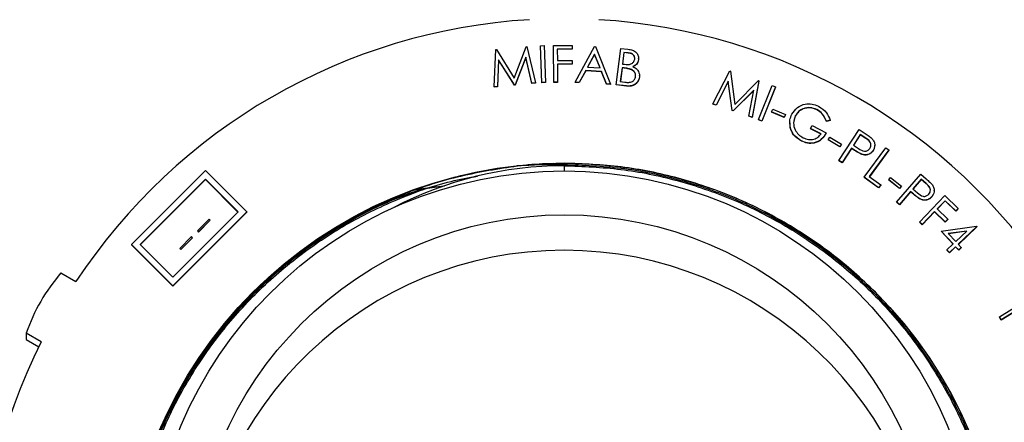
# Model space of a CAD drawing. Units: inches. Extents: x 0.3 to 21.8, y 0.2 to 16.9.
# Drawn here: x 3.2 to 3.5, y 11.4 to 11.5 of the extents above; entities that cross this region are included whole.
import ezdxf

# ---------------------------------------------------------------- set-up
doc = ezdxf.new("R2010")
doc.units = ezdxf.units.IN
doc.header["$MEASUREMENT"] = 0
doc.header["$PDSIZE"] = -1
doc.styles.add('SLDTEXTSTYLE0', font='TXT', dxfattribs={"width": 0.75})
doc.dimstyles.new('SLDDIMSTYLE1', dxfattribs={"dimtxt": 0.125, "dimasz": 0.13, "dimexe": 0, "dimexo": 0.0625, "dimgap": 0.03125, "dimtad": 0, "dimtih": 1, "dimtoh": 1, "dimdec": 6, "dimlfac": 22, "dimrnd": 1e-09, "dimzin": 12, "dimdsep": 46, "dimtxsty": 'SLDTEXTSTYLE0', "dimsah": 1, "dimcen": 0.09, "dimadec": 0, "dimazin": 3, "dimtfac": 1, "dimtofl": 0, "dimtmove": 0, "dimatfit": 3, "dimfxl": 1, "dimfrac": 2, "dimtolj": 1, "dimtzin": 12, "dimarcsym": 0})

# ---------------------------------------------------------------- blocks, each defined once
blk = doc.blocks.new('_D_15')
at = {"color": 0, "linetype": 'Continuous', "lineweight": -2, "transparency": 16777216}
for p, q in [((3.433869248199997, 12.2353109972), (5.292119759386453, 12.2353109972)), ((5.292119759386453, 12.1053109972), (5.292119759386453, 11.87354513121204)), ((5.292119759386453, 11.5150041538), (5.292119759386453, 11.68604513121204)), ((3.433869248199997, 11.3850041538), (5.292119759386453, 11.3850041538))]:
    blk.add_line(p, q, dxfattribs=at)
at = {"color": 0, "linetype": 'Continuous', "transparency": 16777216}
for points in [[(5.270453092719787, 12.1053109972), (5.31378642605312, 12.1053109972), (5.292119759386453, 12.2353109972)], [(5.270453092719787, 11.5150041538), (5.31378642605312, 11.5150041538), (5.292119759386453, 11.3850041538)]]:
    blk.add_solid(points, dxfattribs=at)
at = {"layer": 'Defpoints', "color": 0, "linetype": 'Continuous', "transparency": 16777216}
for p in [(3.371369248199997, 12.2353109972), (5.292119759386453, 12.2353109972), (3.371369248199997, 11.3850041538)]:
    blk.add_point(p, dxfattribs=at)
at = {"color": 0, "linetype": 'Continuous', "lineweight": 18, "transparency": 16777216, "insert": (5.292119759386451, 11.84229513121205), "char_height": 0.125, "attachment_point": 2, "style": 'SLDTEXTSTYLE0'}
blk.add_mtext('\\A1;18 3/4', dxfattribs=at)

msp = doc.modelspace()

# ---------------------------------------------------------------- linework, layer by layer
at = {"color": 7, "linetype": 'Continuous', "lineweight": 25}
for p, q in [((3.354148073799998, 11.507903779), (3.354561462399998, 11.5170637798)), ((3.354561462399998, 11.5170637798), (3.3547089723, 11.5170782863)), ((3.3547089723, 11.5170782863), (3.3590996333, 11.5100168213)), ((3.3590996333, 11.5100168213), (3.362024312799997, 11.5177827049)), ((3.362024312799997, 11.5177827049), (3.3621718211, 11.5177952914)), ((3.3621718211, 11.5177952914), (3.364338925299998, 11.5088846743)), ((3.365565247799998, 11.5180079823), (3.366468511499998, 11.5180425419)), ((3.365565247799998, 11.5180079823), (3.365565247799998, 11.5179604095)), ((3.365913077099997, 11.5089717133), (3.365565247799998, 11.5180079823)), ((3.365913077099997, 11.5089241405), (3.365565247799998, 11.5179604095)), ((3.366468511499998, 11.5180425419), (3.3668163404, 11.5090062729)), ((3.368791942099997, 11.5180849947), (3.3733228279, 11.5181086744)), ((3.368839290599998, 11.5090487258), (3.368791942099997, 11.5180849947)), ((3.368791942099997, 11.5180849947), (3.368791942099997, 11.5180374219)), ((3.368839290599998, 11.509001153), (3.368791942099997, 11.5180374219)), ((3.373328291199998, 11.5172167381), (3.3696952056, 11.517198605)), ((3.3696952056, 11.517198605), (3.369709774199997, 11.5143741042)), ((3.373328291199998, 11.5171691653), (3.369695451, 11.5171510322)), ((3.3733228279, 11.5181086744), (3.373328291199998, 11.5172167381)), ((3.373328291199998, 11.5172167381), (3.373328291199998, 11.5171691653)), ((3.3740972106, 11.509055339), (3.3788757657, 11.5178531041)), ((3.3788757657, 11.5178531041), (3.379097938899997, 11.5178403042)), ((3.379097938899997, 11.5178403042), (3.3828075111, 11.5085674513)), ((3.384219951399998, 11.5084219597), (3.385303503099998, 11.5173743896)), ((3.385303503099998, 11.5173743896), (3.387069965199998, 11.5171614854)), ((3.3860738267, 11.5163915743), (3.3857259974, 11.5135252607)), ((3.3860738267, 11.5163440015), (3.385731688999997, 11.5135244074)), ((3.3871100297, 11.5162661357), (3.3860738267, 11.5163915743)), ((3.3860738267, 11.5163915743), (3.3860738267, 11.5163440015)), ((3.3871100297, 11.5162185629), (3.3860738267, 11.5163440015)), ((3.3552735108, 11.5145848751), (3.355020378699998, 11.5079874047)), ((3.3552735108, 11.5145373024), (3.355020378699998, 11.5079398319)), ((3.359139696999998, 11.5083842001), (3.3552735108, 11.5145848751)), ((3.3552735108, 11.5145848751), (3.3552735108, 11.5145373024)), ((3.359139696999998, 11.5083366273), (3.3552735108, 11.5145373024)), ((3.3619387213, 11.5151764416), (3.359365512699997, 11.5084061732)), ((3.3619387213, 11.5151288689), (3.359365512699997, 11.5083583871)), ((3.363446588099998, 11.5087991287), (3.3619387213, 11.5151764416)), ((3.3619387213, 11.5151764416), (3.3619387213, 11.5151288689)), ((3.363446588099998, 11.5087515559), (3.3619387213, 11.5151288689)), ((3.369709774199997, 11.5143741042), (3.37334286, 11.5143922374)), ((3.37334286, 11.5143922374), (3.3733465022, 11.513500301)), ((3.3788794073, 11.5159292863), (3.377140261499997, 11.5127425498)), ((3.3788794073, 11.5158817135), (3.377165464199997, 11.5127410564)), ((3.3802324816, 11.5125697518), (3.3788794073, 11.5159292863)), ((3.3788794073, 11.5159292863), (3.3788794073, 11.5158817135)), ((3.3802128735, 11.5125708184), (3.3788794073, 11.5158817135)), ((3.3871100297, 11.5162661357), (3.3871100297, 11.5162185629)), ((3.3896795967, 11.5146226347), (3.3896795967, 11.5145750619)), ((3.389695996499997, 11.5148773518), (3.389695996499997, 11.5149368711)), ((3.3733465022, 11.513500301), (3.369713416499998, 11.5134821679)), ((3.369713416499998, 11.5134821679), (3.369737090699997, 11.5090542724)), ((3.3733465022, 11.5134527282), (3.369713670899997, 11.5134345951)), ((3.3733465022, 11.513500301), (3.3733465022, 11.5134527282)), ((3.3766849876, 11.5118926396), (3.375106097499998, 11.5089988063)), ((3.3766849876, 11.5118450668), (3.375106097499998, 11.5089512336)), ((3.3805821318, 11.5116761087), (3.3766849876, 11.5118926396)), ((3.3766849876, 11.5118926396), (3.3766849876, 11.5118450668)), ((3.3805821318, 11.511628536), (3.3766849876, 11.5118450668)), ((3.377140261499997, 11.5127425498), (3.3802324816, 11.5125697518)), ((3.3818368664, 11.508622064), (3.3805821318, 11.5116761087)), ((3.3805821318, 11.5116761087), (3.3805821318, 11.511628536)), ((3.3818368664, 11.5085744912), (3.3805821318, 11.511628536)), ((3.385616731899998, 11.5126243645), (3.385201521699997, 11.5091935774)), ((3.385616731899998, 11.5125767917), (3.385207198299998, 11.5091929374)), ((3.3861229961, 11.5125624985), (3.385616731899998, 11.5126243645)), ((3.385616731899998, 11.5126243645), (3.385616731899998, 11.5125767917)), ((3.3861229961, 11.5125149257), (3.385616731899998, 11.5125767917)), ((3.3857259974, 11.5135252607), (3.3862377248, 11.5134633948)), ((3.3861229961, 11.5125624985), (3.3861229961, 11.5125149257)), ((3.387700064499997, 11.5122602087), (3.387700064499997, 11.5122126359)), ((3.4079906285, 11.5037256939), (3.4121263374, 11.5118446401)), ((3.4121263374, 11.5118446401), (3.4122665591, 11.511795574)), ((3.4122665591, 11.511795574), (3.4133391867, 11.5036075086)), ((3.369737090699997, 11.5090542724), (3.368839290599998, 11.5090487258)), ((3.368839290599998, 11.5090487258), (3.368839290599998, 11.509001153)), ((3.369737090699997, 11.5090542724), (3.369737090699997, 11.5090064863)), ((3.375106097499998, 11.5089988063), (3.3740972106, 11.509055339)), ((3.3740972106, 11.509055339), (3.3740972106, 11.5090077662)), ((3.385201521699997, 11.5091935774), (3.386310568899998, 11.5090589656)), ((3.389896305799998, 11.5103402308), (3.389896305799998, 11.5102926581)), ((3.389915203999998, 11.5106017745), (3.389915203999998, 11.5106612938)), ((3.4117511917, 11.5093094161), (3.4088155856, 11.5034436705)), ((3.4117511917, 11.5092618433), (3.4088155856, 11.5033960977)), ((3.412703623999997, 11.5021133392), (3.4117511917, 11.5093094161)), ((3.4117511917, 11.5093094161), (3.4117511917, 11.5092618433)), ((3.412703623999997, 11.5020657664), (3.4117511917, 11.5092618433)), ((3.4133391867, 11.5036075086), (3.419173976, 11.509433148)), ((3.419312377699998, 11.5093860019), (3.4176151173, 11.5004333586)), ((3.419312377699998, 11.5093384291), (3.4176151173, 11.5003857858)), ((3.419173976, 11.509433148), (3.419312377699998, 11.5093860019)), ((3.419312377699998, 11.5093860019), (3.419312377699998, 11.5093384291)), ((3.355020378699998, 11.5079874047), (3.354148073799998, 11.507903779)), ((3.355020378699998, 11.5079398319), (3.354148073799998, 11.5078562062)), ((3.354148073799998, 11.507903779), (3.354148073799998, 11.5078562062)), ((3.355020378699998, 11.5079874047), (3.355020378699998, 11.5079398319)), ((3.359365512699997, 11.5084061732), (3.359139696999998, 11.5083842001)), ((3.359139696999998, 11.5083842001), (3.359139696999998, 11.5083366273)), ((3.359365512699997, 11.5083583871), (3.359139696999998, 11.5083366273)), ((3.359365512699997, 11.5084061732), (3.359365512699997, 11.5083583871)), ((3.364338925299998, 11.5088846743), (3.363446588099998, 11.5087991287)), ((3.364338925299998, 11.5088371015), (3.363446588099998, 11.5087515559)), ((3.363446588099998, 11.5087991287), (3.363446588099998, 11.5087515559)), ((3.364338925299998, 11.5088846743), (3.364338925299998, 11.5088371015)), ((3.3668163404, 11.5090062729), (3.365913077099997, 11.5089717133)), ((3.365913077099997, 11.5089717133), (3.365913077099997, 11.5089241405)), ((3.3668163404, 11.5089587001), (3.365913077099997, 11.5089241405)), ((3.3668163404, 11.5090062729), (3.3668163404, 11.5089587001)), ((3.369737090699997, 11.5090064863), (3.368839290599998, 11.509001153)), ((3.375106097499998, 11.5089512336), (3.3740972106, 11.5090077662)), ((3.375106097499998, 11.5089988063), (3.375106097499998, 11.5089512336)), ((3.3828075111, 11.5085674513), (3.3818368664, 11.508622064)), ((3.3818368664, 11.508622064), (3.3818368664, 11.5085744912)), ((3.3828075111, 11.5085198785), (3.3818368664, 11.5085744912)), ((3.3828075111, 11.5085674513), (3.3828075111, 11.5085198785)), ((3.3866802513, 11.5081235098), (3.384219951399998, 11.5084219597)), ((3.384219951399998, 11.5084219597), (3.384219951399998, 11.5083743869)), ((3.3866802513, 11.508075937), (3.384219951399998, 11.5083743869)), ((3.3866802513, 11.5081235098), (3.3866802513, 11.508075937)), ((3.418028505899998, 11.5071091215), (3.4129185116, 11.5020386734)), ((3.418016896, 11.5070500289), (3.4129185116, 11.5019911006)), ((3.4167737737, 11.5007209286), (3.418028505899998, 11.5071091215)), ((3.4191546962, 11.4998528853), (3.422552860299998, 11.5082195087)), ((3.423388743899998, 11.5078809526), (3.419990576499997, 11.4995145426)), ((3.423388743899998, 11.5078333798), (3.419990576499997, 11.4994667565)), ((3.422552860299998, 11.5082195087), (3.423388743899998, 11.5078809526)), ((3.423388743899998, 11.5078809526), (3.423388743899998, 11.5078333798)), ((3.4088155856, 11.5034436705), (3.4079906285, 11.5037256939)), ((3.4079906285, 11.5037256939), (3.4079906285, 11.5036781211)), ((3.4088155856, 11.5033960977), (3.4079906285, 11.5036781211)), ((3.4088155856, 11.5034436705), (3.4088155856, 11.5033960977)), ((3.4129185116, 11.5020386734), (3.412703623999997, 11.5021133392)), ((3.412703623999997, 11.5021133392), (3.412703623999997, 11.5020657664)), ((3.4129185116, 11.5019911006), (3.412703623999997, 11.5020657664)), ((3.4129185116, 11.5020386734), (3.4129185116, 11.5019911006)), ((3.4224255417, 11.5017773431), (3.4227260249, 11.5024653352)), ((3.4255250493, 11.5004250387), (3.4224255417, 11.5017773431)), ((3.4224255417, 11.5017773431), (3.4224255417, 11.5017297703)), ((3.4227260249, 11.5024653352), (3.4258255291, 11.5011130308)), ((3.433560816399998, 11.50233627), (3.433560816399998, 11.5022886972)), ((3.4167737737, 11.5007209286), (3.4167737737, 11.5006733559)), ((3.4176151173, 11.5004333586), (3.4167737737, 11.5007209286)), ((3.4176151173, 11.5003857858), (3.4167737737, 11.5006733559)), ((3.4176151173, 11.5004333586), (3.4176151173, 11.5003857858)), ((3.419990576499997, 11.4995145426), (3.4191546962, 11.4998528853)), ((3.4191546962, 11.4998528853), (3.4191546962, 11.4998053125)), ((3.419990576499997, 11.4994667565), (3.4191546962, 11.4998053125)), ((3.419990576499997, 11.4995145426), (3.419990576499997, 11.4994667565)), ((3.4255250493, 11.5003774659), (3.4224255417, 11.5017297703)), ((3.4258255291, 11.5011130308), (3.4255250493, 11.5004250387)), ((3.4258255291, 11.501065458), (3.4255250493, 11.5003774659)), ((3.4255250493, 11.5004250387), (3.4255250493, 11.5003774659)), ((3.4258255291, 11.5011130308), (3.4258255291, 11.501065458)), ((3.4282304713, 11.500719862), (3.4278337693, 11.4990319881)), ((3.4282304713, 11.5007674348), (3.4282304713, 11.500719862)), ((3.436831505299998, 11.4997210469), (3.435908209299998, 11.4994499033)), ((3.436831505299998, 11.4996734741), (3.435908209299998, 11.4994023305)), ((3.435908209299998, 11.4994499033), (3.435908209299998, 11.4994023305)), ((3.436831505299998, 11.4997210469), (3.436831505299998, 11.4996734741)), ((3.4268652438, 11.4991085739), (3.4268652438, 11.4990490546)), ((3.4270030555, 11.497919041), (3.426953362799997, 11.4990588678)), ((3.4270030555, 11.4979666138), (3.4270030555, 11.497919041)), ((3.4320019611, 11.497635311), (3.432397136499997, 11.4984105553)), ((3.4345642448, 11.496330366), (3.4320019611, 11.497635311)), ((3.4320019611, 11.497635311), (3.4320019611, 11.4975877382)), ((3.4345642448, 11.4962827932), (3.4320019611, 11.4975877382)), ((3.432397136499997, 11.4984105553), (3.435860863199998, 11.4966452424)), ((3.438986967099998, 11.4897917749), (3.443933063299998, 11.4974047003)), ((3.443933063299998, 11.4974047003), (3.4454500391, 11.4964201783)), ((3.429756553699998, 11.4946505988), (3.429756553699998, 11.494603026)), ((3.435860863199998, 11.4966452424), (3.435860863199998, 11.4965976696)), ((3.436320964499997, 11.4949125691), (3.4366997535, 11.4955570416)), ((3.439231077599997, 11.4932054955), (3.436320964499997, 11.4949125691)), ((3.436320964499997, 11.4949125691), (3.436320964499997, 11.4948649963)), ((3.439231077599997, 11.4931579227), (3.436320964499997, 11.4948649963)), ((3.4366997535, 11.4955570416), (3.439609866499997, 11.4938497547)), ((3.444215333299998, 11.4961727145), (3.4425326461, 11.4935845844)), ((3.444215333299998, 11.4961251417), (3.4425542192, 11.4935702912)), ((3.445562944399997, 11.4952972046), (3.444215333299998, 11.4961727145)), ((3.444215333299998, 11.4961727145), (3.444215333299998, 11.4961251417)), ((3.445562944399997, 11.4952496318), (3.444215333299998, 11.4961251417)), ((3.445562944399997, 11.4952972046), (3.445562944399997, 11.4952496318)), ((3.439609866499997, 11.4938497547), (3.439231077599997, 11.4932054955)), ((3.439609866499997, 11.4938021819), (3.439231077599997, 11.4931579227)), ((3.439231077599997, 11.4932054955), (3.439231077599997, 11.4931579227)), ((3.439609866499997, 11.4938497547), (3.439609866499997, 11.4938021819)), ((3.4420482317, 11.492838353), (3.439748185, 11.4892985539)), ((3.4420482317, 11.4927907802), (3.439748185, 11.4892509811)), ((3.4425927388, 11.4924852904), (3.4420482317, 11.492838353)), ((3.4420482317, 11.492838353), (3.4420482317, 11.4927907802)), ((3.4425927388, 11.4924377177), (3.4420482317, 11.4927907802)), ((3.4425326461, 11.4935845844), (3.443811051299998, 11.4927310476)), ((3.4425927388, 11.4924852904), (3.4425927388, 11.4924377177)), ((3.4452073686, 11.485684089), (3.4504994674, 11.4929622983)), ((3.4512315523, 11.4924308911), (3.4464493542, 11.4858551804)), ((3.4512315523, 11.4923833183), (3.4464720006, 11.4858387539)), ((3.4473749368, 11.4922868927), (3.4473749368, 11.49223932)), ((3.447790971999998, 11.493505012), (3.447790971999998, 11.4935645313)), ((3.4504994674, 11.4929622983), (3.4512315523, 11.4924308911)), ((3.4512315523, 11.4924308911), (3.4512315523, 11.4923833183)), ((3.439748185, 11.4892985539), (3.438986967099998, 11.4897917749)), ((3.438986967099998, 11.4897917749), (3.438986967099998, 11.4897442021)), ((3.439748185, 11.4892509811), (3.438986967099998, 11.4897442021)), ((3.444608688799998, 11.4913514369), (3.444608688799998, 11.4913038641)), ((3.2831418074, 11.4873376166), (3.264939337699998, 11.4691462534)), ((3.2933089766, 11.4771766673), (3.2831418074, 11.4873376166)), ((3.371369248199997, 11.48877312), (3.371369248199997, 11.4891432491)), ((3.371369248199997, 11.4885322694), (3.371369248199997, 11.48877312)), ((3.371369248199997, 11.4885322694), (3.371369248199997, 11.4872145247)), ((3.439748185, 11.4892985539), (3.439748185, 11.4892509811)), ((3.2831418074, 11.4852070812), (3.2670711997, 11.4691462534)), ((3.2831418074, 11.4851595084), (3.2670950061, 11.4691223603)), ((3.291177114599998, 11.4771766673), (3.2831418074, 11.4852070812)), ((3.2831418074, 11.4852070812), (3.2831418074, 11.4851595084)), ((3.291153301499997, 11.4771527742), (3.2831418074, 11.4851595084)), ((3.448736647799997, 11.4831215586), (3.4452073686, 11.485684089)), ((3.4452073686, 11.485684089), (3.4452073686, 11.4856365162)), ((3.448736647799997, 11.4830739858), (3.4452073686, 11.4856365162)), ((3.4464493542, 11.4858551804), (3.449246555199998, 11.4838240572)), ((3.451224258999998, 11.4850381231), (3.451688640299997, 11.4856277697)), ((3.451224258999998, 11.4850381231), (3.451224258999998, 11.484990337)), ((3.4538848816, 11.482945134), (3.451224258999998, 11.4850381231)), ((3.4538848816, 11.4828975612), (3.451224258999998, 11.484990337)), ((3.451688640299997, 11.4856277697), (3.4543492563, 11.4835347805)), ((3.45316225, 11.4795947727), (3.4590899148, 11.4864544268)), ((3.459199180299998, 11.4851968413), (3.457185050199997, 11.4828653482)), ((3.459199180299998, 11.4851492685), (3.4572083432, 11.4828446551)), ((3.4590899148, 11.4864544268), (3.460457558999998, 11.4852749204)), ((3.4604120262, 11.4841502401), (3.459199180299998, 11.4851968413)), ((3.459199180299998, 11.4851968413), (3.459199180299998, 11.4851492685)), ((3.4604120262, 11.4841026673), (3.459199180299998, 11.4851492685)), ((3.334277053399997, 11.4825351121), (3.334277053399997, 11.4825675383)), ((3.449246555199998, 11.4838240572), (3.448736647799997, 11.4831215586)), ((3.449246555199998, 11.4837764844), (3.448736647799997, 11.4830739858)), ((3.448736647799997, 11.4831215586), (3.448736647799997, 11.4830739858)), ((3.449246555199998, 11.4838240572), (3.449246555199998, 11.4837764844)), ((3.4543492563, 11.4835347805), (3.4538848816, 11.482945134)), ((3.4543492563, 11.4834872077), (3.4538848816, 11.4828975612)), ((3.4538848816, 11.482945134), (3.4538848816, 11.4828975612)), ((3.4543492563, 11.4835347805), (3.4543492563, 11.4834872077)), ((3.457185050199997, 11.4828653482), (3.458334156899998, 11.4818479733)), ((3.4604120262, 11.4841502401), (3.4604120262, 11.4841026673)), ((3.462403023199998, 11.4823759672), (3.462403023199998, 11.4824354865)), ((3.456605936899998, 11.4821937827), (3.4538488021, 11.4790034195)), ((3.456605936899998, 11.4821462099), (3.4538488021, 11.4789558467)), ((3.457095811199998, 11.4817696809), (3.456605936899998, 11.4821937827)), ((3.456605936899998, 11.4821937827), (3.456605936899998, 11.4821462099)), ((3.457095811199998, 11.4817221081), (3.456605936899998, 11.4821462099)), ((3.457095811199998, 11.4817696809), (3.457095811199998, 11.4817221081)), ((3.4587687519, 11.4746745095), (3.4650533526, 11.4812009408)), ((3.458935123299998, 11.4803755637), (3.458935123299998, 11.4803279909)), ((3.4617997035, 11.480927024), (3.4617997035, 11.4808794512)), ((3.4650533526, 11.4812009408), (3.468325861499998, 11.4780540972)), ((3.4538488021, 11.4790034195), (3.45316225, 11.4795947727)), ((3.45316225, 11.4795947727), (3.45316225, 11.4795471999)), ((3.4538488021, 11.4789558467), (3.45316225, 11.4795471999)), ((3.4538488021, 11.4790034195), (3.4538488021, 11.4789558467)), ((3.4650806723, 11.4799341821), (3.463115708299997, 11.477894099)), ((3.463115708299997, 11.477894099), (3.4657399114, 11.4753697548)), ((3.4650806723, 11.4798866093), (3.463139501399997, 11.4778710593)), ((3.467704868699998, 11.4774098379), (3.4650806723, 11.4799341821)), ((3.4650806723, 11.4799341821), (3.4650806723, 11.4798866093)), ((3.467704868699998, 11.4773622651), (3.4650806723, 11.4798866093)), ((3.468325861499998, 11.4780540972), (3.467704868699998, 11.4774098379)), ((3.468325861499998, 11.4780065244), (3.467704868699998, 11.4773622651)), ((3.468325861499998, 11.4780540972), (3.468325861499998, 11.4780065244)), ((3.275106500199997, 11.4589853041), (3.2933089766, 11.4771766673)), ((3.275106500199997, 11.4611158395), (3.291177114599998, 11.4771766673)), ((3.275106500199997, 11.4589377313), (3.2933089766, 11.4771290945)), ((3.2840689567, 11.4754265008), (3.281184489999998, 11.4725437608)), ((3.281442033699998, 11.4722862705), (3.2843265004, 11.4751690105)), ((3.2843265004, 11.4751690105), (3.2840689567, 11.4754265008)), ((3.2843265004, 11.4751690105), (3.2843265004, 11.4751214377)), ((3.2933089766, 11.4771766673), (3.2933089766, 11.4771290945)), ((3.4624965355, 11.4772498398), (3.4594170644, 11.4740520101)), ((3.4624965355, 11.477202267), (3.4594170644, 11.4740044373)), ((3.4651207385, 11.4747254956), (3.4624965355, 11.4772498398)), ((3.4624965355, 11.4772498398), (3.4624965355, 11.477202267)), ((3.4651207385, 11.4746779228), (3.4624965355, 11.477202267)), ((3.4657399114, 11.4753697548), (3.4651207385, 11.4747254956)), ((3.4657399114, 11.475322182), (3.4651207385, 11.4746779228)), ((3.4657399114, 11.4753697548), (3.4657399114, 11.475322182)), ((3.467704868699998, 11.4774098379), (3.467704868699998, 11.4773622651)), ((3.281442033699998, 11.4722386977), (3.2843265004, 11.4751214377)), ((3.4587687519, 11.4746745095), (3.4587687519, 11.4746269367)), ((3.4594170644, 11.4740520101), (3.4587687519, 11.4746745095)), ((3.4594170644, 11.4740044373), (3.4587687519, 11.4746269367)), ((3.4594170644, 11.4740520101), (3.4594170644, 11.4740044373)), ((3.464099116999998, 11.4724528819), (3.472803956399998, 11.4736867876)), ((3.4651207385, 11.4747254956), (3.4651207385, 11.4746779228)), ((3.472931428299998, 11.4735521758), (3.468322241499997, 11.4692279591)), ((3.472931428299998, 11.473504603), (3.468345994599998, 11.4692025727)), ((3.472803956399998, 11.4736867876), (3.472931428299998, 11.4735521758)), ((3.472931428299998, 11.4735521758), (3.472931428299998, 11.473504603)), ((3.279742253399998, 11.4711022841), (3.2768577867, 11.4682197574)), ((3.2771153304, 11.4679622671), (3.279999796999998, 11.4708450071)), ((3.2771153304, 11.4679146943), (3.279999796999998, 11.4707974343)), ((3.279999796999998, 11.4708450071), (3.279742253399998, 11.4711022841)), ((3.279999796999998, 11.4708450071), (3.279999796999998, 11.4707974343)), ((3.281184489999998, 11.4725437608), (3.281442033699998, 11.4722862705)), ((3.281184489999998, 11.4725437608), (3.281184489999998, 11.472496188)), ((3.281184489999998, 11.472496188), (3.281442033699998, 11.4722386977)), ((3.281442033699998, 11.4722862705), (3.281442033699998, 11.4722386977)), ((3.467067502699998, 11.4692934517), (3.464099116999998, 11.4724528819)), ((3.464099116999998, 11.4724528819), (3.464099116999998, 11.4724053091)), ((3.467043736299998, 11.4692710519), (3.464099116999998, 11.4724053091)), ((3.4704583835, 11.4724765616), (3.465872863199998, 11.4718342223)), ((3.465872863199998, 11.4718342223), (3.467701241999998, 11.4698886448)), ((3.470398790899997, 11.4724206689), (3.4659123827, 11.4717919828)), ((3.467701241999998, 11.4698886448), (3.4704583835, 11.4724765616)), ((3.264939337699998, 11.4691462534), (3.275106500199997, 11.4589853041)), ((3.264939337699998, 11.4691462534), (3.264939337699998, 11.4690986806)), ((3.264939337699998, 11.4690986806), (3.275106500199997, 11.4589377313)), ((3.2670711997, 11.4691462534), (3.275106500199997, 11.4611158395)), ((3.2768577867, 11.4682197574), (3.2771153304, 11.4679622671)), ((3.2768577867, 11.4682197574), (3.2768577867, 11.4681721846)), ((3.2768577867, 11.4681721846), (3.2771153304, 11.4679146943)), ((3.2771153304, 11.4679622671), (3.2771153304, 11.4679146943)), ((3.4655305004, 11.467851975), (3.467067502699998, 11.4692934517)), ((3.4676884955, 11.468632766), (3.466151493299998, 11.4671912893)), ((3.4676884955, 11.4685851932), (3.466151493299998, 11.4671437165)), ((3.4684387868, 11.4678338419), (3.4676884955, 11.468632766)), ((3.4676884955, 11.468632766), (3.4676884955, 11.4685851932)), ((3.4684387868, 11.4677862691), (3.4676884955, 11.4685851932)), ((3.468322241499997, 11.4692279591), (3.4690725329, 11.468429035)), ((3.4690725329, 11.468429035), (3.4684387868, 11.4678338419)), ((3.4690725329, 11.4683812489), (3.4684387868, 11.4677862691)), ((3.4690725329, 11.468429035), (3.4690725329, 11.4683812489)), ((3.466151493299998, 11.4671912893), (3.4655305004, 11.467851975)), ((3.4655305004, 11.467851975), (3.4655305004, 11.4678044022)), ((3.466151493299998, 11.4671437165), (3.4655305004, 11.4678044022)), ((3.466151493299998, 11.4671912893), (3.466151493299998, 11.4671437165)), ((3.4684387868, 11.4678338419), (3.4684387868, 11.4677862691)), ((3.247602797999998, 11.4621733206), (3.2512932487, 11.4600438519)), ((3.275106500199997, 11.4589853041), (3.275106500199997, 11.4589377313)), ((3.4784396246, 11.4513828319), (3.486057269999998, 11.4561584568)), ((3.478916752499998, 11.4506220941), (3.4784396246, 11.4513828319)), ((3.4784396246, 11.4513828319), (3.4784396246, 11.4513352591)), ((3.478916752499998, 11.4505745213), (3.4784396246, 11.4513352591)), ((3.482458778199998, 11.4528424417), (3.478916752499998, 11.4506220941)), ((3.482458778199998, 11.452794869), (3.478916752499998, 11.4505745213)), ((3.478916752499998, 11.4506220941), (3.478916752499998, 11.4505745213)), ((3.2427705205, 11.4452909556), (3.2390800698, 11.4474204244)), ((3.2390800698, 11.4474204244), (3.2390800698, 11.445834096)), ((3.2390800698, 11.445834096), (3.2421595942, 11.4440572632))]:
    msp.add_line(p, q, dxfattribs=at)
at = {"color": 7, "linetype": 'Continuous', "lineweight": 25, "flags": 128}
for points in [[(3.334277053399997, 11.4825675383), (3.3388850335, 11.4832190508), (3.341988870899998, 11.483608593)], [(3.334277053399997, 11.4825351121), (3.3388850335, 11.4831868379), (3.3418450593, 11.4835588869)]]:
    msp.add_lwpolyline(points, dxfattribs=at)
at = {"color": 7, "linetype": 'Continuous', "lineweight": 25}
for centre, radius in [((3.3713646744, 11.3808793961), 0.1082638530411814), ((3.3714106916, 11.3850073178), 0.102231281840258), ((3.371407083999998, 11.3850073391), 0.0914621672591956)]:
    msp.add_circle(centre, radius, dxfattribs=at)
for centre, radius, start, end in [((3.371351112599997, 11.3808204465), 0.1438410186246239, 93.3895864086, 146.5801040028), ((3.3713873838, 11.3808204465), 0.1438410186246236, 33.4198959972, 86.61041359139999), ((3.371367323299998, 11.398078795), 0.0904534744408486, 89.99878068730001, 117.5978663646), ((3.371359191999998, 11.2372194163), 0.2515537039340502, 89.997709521, 92.6426311504), ((3.371369248199997, 11.3769614062), 0.090789772727277, 90, 177.3081012205), ((3.371369248199997, 11.3769614062), 0.0907897727272766, 2.691898779499999, 90), ((3.2819738581, 11.4324789733), 0.0454216252087525, 139.1751307412, 160.7949328253), ((3.3712050099, 11.3809249792), 0.1436607010121478, 153.3818929799, 206.6181070201)]:
    msp.add_arc(centre, radius, start, end, dxfattribs=at)
for points, knots in [([(3.387069965159993, 11.51716148538203), (3.38745281541178, 11.51710730240751), (3.388214943350306, 11.5169994420666), (3.389174848782813, 11.5164347411489), (3.389682822654787, 11.5155367453475), (3.389680672012143, 11.51492734030617), (3.389679596679973, 11.51462263471105)], [0, 0, 0, 0, 0.28135890913137, 0.5600923191263645, 0.7800439402292012, 1, 1, 1, 1]), ([(3.386237724774105, 11.51346339476936), (3.386781490203806, 11.5133989711021), (3.387596844434939, 11.51330237042317), (3.388527924461922, 11.51395798492658), (3.388674126727033, 11.51447639923193), (3.388747194117831, 11.51473548674071)], [0, 0, 0, 0, 0.5003857711180028, 0.7503081906189565, 1, 1, 1, 1]), ([(3.388747194117831, 11.51473548674071), (3.388754283476241, 11.51489507775933), (3.388768437650316, 11.51521370730633), (3.388556895682337, 11.51565810320122), (3.388023619250863, 11.51611906952494), (3.387486837772677, 11.51620547858253), (3.387110029697163, 11.51626613572519)], [0, 0, 0, 0, 0.1870763265276243, 0.373505011084199, 0.5602151328159606, 1, 1, 1, 1]), ([(3.388747194117831, 11.51468791395694), (3.388754261926384, 11.51484742813444), (3.388768379242116, 11.51516604344381), (3.388556962609198, 11.51561049735358), (3.388023612077441, 11.5160714874881), (3.387486833997752, 11.51615790211376), (3.387110029697163, 11.51621856294142)], [0, 0, 0, 0, 0.1869910481750029, 0.3734979021774631, 0.5602117639994058, 1, 1, 1, 1]), ([(3.389679596679973, 11.51462263471105), (3.389635549163788, 11.51440846193659), (3.389547484274086, 11.51398026295072), (3.389109900148674, 11.51330677280258), (3.388607476899363, 11.51304230967585), (3.388301025938674, 11.51288100149721)], [0, 0, 0, 0, 0.2807417893622828, 0.5612914610655885, 1, 1, 1, 1]), ([(3.389679596679973, 11.51457506192728), (3.389635550892493, 11.51436088785779), (3.389547489879688, 11.51393268832825), (3.38910985448097, 11.51325918719902), (3.388607469205325, 11.51299460458697), (3.388301025938674, 11.51283321538258)], [0, 0, 0, 0, 0.280727779852584, 0.561260770492139, 1, 1, 1, 1]), ([(3.387700064547698, 11.51226020866866), (3.387409501011376, 11.51233625119795), (3.386890347203491, 11.5124721174155), (3.386357580367092, 11.5125348684163), (3.386122996099461, 11.51256249850992)], [0, 0, 0, 0, 0.5596868055455886, 1, 1, 1, 1]), ([(3.387700064547698, 11.5122126358849), (3.387409501011376, 11.51228867841418), (3.386890347203491, 11.51242454463173), (3.386357580367092, 11.51248729563253), (3.386122996099461, 11.51251492572615)], [0, 0, 0, 0, 0.5596868055455886, 1, 1, 1, 1]), ([(3.38896208496873, 11.51043494975421), (3.388962908207984, 11.51066074332382), (3.388964555294274, 11.51111249716193), (3.388539337498772, 11.51183683636527), (3.38801810373391, 11.51209977339827), (3.387700064547698, 11.51226020866866)], [0, 0, 0, 0, 0.2803406310153449, 0.5608882319382386, 1, 1, 1, 1]), ([(3.38896208496873, 11.51038716363957), (3.388962895971446, 11.51061295012301), (3.388964518792548, 11.51106475017656), (3.388539430260051, 11.51178925932412), (3.388018118303896, 11.51205220938253), (3.387700064547698, 11.5122126358849)], [0, 0, 0, 0, 0.2803196112259647, 0.56092115630188, 1, 1, 1, 1]), ([(3.388301025938674, 11.51288100149721), (3.388570523344838, 11.51274108870658), (3.3891081893293, 11.51246195300213), (3.389658711518653, 11.51179807612597), (3.389923498844696, 11.5110540471246), (3.389905370406013, 11.510578175618), (3.389896305843196, 11.51034023084841)], [0, 0, 0, 0, 0.2805839552001017, 0.5597844173824132, 0.779883867966268, 1, 1, 1, 1]), ([(3.386310568932603, 11.5090589656497), (3.386624440153602, 11.50902446569929), (3.387249117120672, 11.50895580274792), (3.388135902283051, 11.50913922399315), (3.388765066017862, 11.50971177182065), (3.388896441195315, 11.51019399766204), (3.38896208496873, 11.51043494975421)], [0, 0, 0, 0, 0.2816348776823542, 0.5605191219853726, 0.7804061335190158, 1, 1, 1, 1]), ([(3.389896305843196, 11.51034023084841), (3.389792139152268, 11.50994064355321), (3.389583652592537, 11.50914088136681), (3.388661080562853, 11.50837865481924), (3.387645336632701, 11.50806313807532), (3.387002226319173, 11.50810336837607), (3.386680251328666, 11.5081235097895)], [0, 0, 0, 0, 0.2791105031665021, 0.5586314403463597, 0.7790275870003396, 1, 1, 1, 1]), ([(3.389896305843196, 11.51029265806464), (3.389792139152268, 11.50989307076945), (3.389583652592537, 11.50909330858305), (3.388661080562853, 11.50833108203547), (3.387645336632701, 11.50801556529155), (3.387002226319173, 11.5080557955923), (3.386680251328666, 11.50807593700573)], [0, 0, 0, 0, 0.2791105031665021, 0.5586314403463597, 0.7790275870003396, 1, 1, 1, 1]), ([(3.427381841140427, 11.50117873668277), (3.427789315891727, 11.50177137566262), (3.428604281079747, 11.50295667643549), (3.430513707253235, 11.5037597711304), (3.432378728934068, 11.50379698595038), (3.433419146433768, 11.50336439395948), (3.433939605384576, 11.50314799393375)], [0, 0, 0, 0, 0.2794459647343719, 0.5589026865222719, 0.7793452676034243, 1, 1, 1, 1]), ([(3.433560816427045, 11.50233626997752), (3.433016277293436, 11.50253399232114), (3.431927399720147, 11.50292936413636), (3.430289157721481, 11.50267019953498), (3.428983554312852, 11.50190588701759), (3.428481450296117, 11.50114684523077), (3.428230471336978, 11.5007674347675)], [0, 0, 0, 0, 0.279827226426607, 0.5595513204583562, 0.7798397394576018, 1, 1, 1, 1]), ([(3.433560816427045, 11.50228869719374), (3.433016281885846, 11.50248641287429), (3.431927413837118, 11.50288177124184), (3.4302890701485, 11.5026226937498), (3.428983679248828, 11.50185808774478), (3.428481474952253, 11.50109917130395), (3.428230471336978, 11.50071986198374)], [0, 0, 0, 0, 0.2798296211000844, 0.5595559334668048, 0.7798643823216259, 1, 1, 1, 1]), ([(3.435908209309761, 11.49944990332107), (3.435617857237616, 11.50011433195785), (3.435099232600237, 11.50130112927692), (3.434030999211267, 11.50201990217981), (3.433560816427045, 11.50233626997752)], [0, 0, 0, 0, 0.5598501328673989, 1, 1, 1, 1]), ([(3.435908209309761, 11.4994023305373), (3.435617857237616, 11.50006675917408), (3.435099232600237, 11.50125355649316), (3.434030999211267, 11.50197232939603), (3.433560816427045, 11.50228869719374)], [0, 0, 0, 0, 0.5598501328673989, 1, 1, 1, 1]), ([(3.433939605384576, 11.50314799393375), (3.434668604130107, 11.50266246738102), (3.435973167030048, 11.50179360453111), (3.43656874182038, 11.50035551988392), (3.436831505310435, 11.49972104685547)], [0, 0, 0, 0, 0.5588068965976021, 1, 1, 1, 1]), ([(3.427003055516191, 11.49796661378949), (3.426914576620653, 11.49858781095704), (3.426756397782406, 11.499698361057), (3.427190540458377, 11.50072594289534), (3.427381841140427, 11.50117873668277)], [0, 0, 0, 0, 0.5593598772021419, 1, 1, 1, 1]), ([(3.428230471336978, 11.5007674347675), (3.428038469715576, 11.50020170452931), (3.427654312990346, 11.49906979181898), (3.428087595224285, 11.4974062271379), (3.428978105199492, 11.49614442119229), (3.429772593617308, 11.49565090590871), (3.43016994226538, 11.49540408339206)], [0, 0, 0, 0, 0.2792975063232852, 0.5588182777436262, 0.7793511435030225, 1, 1, 1, 1]), ([(3.429756553707547, 11.49465059876305), (3.429032456512408, 11.49510425938863), (3.427738636633935, 11.49591486208036), (3.427227937553662, 11.49733935176006), (3.427003055516191, 11.49796661378949)], [0, 0, 0, 0, 0.5596584247842227, 1, 1, 1, 1]), ([(3.429756553707547, 11.49460302597928), (3.429032456297935, 11.49505668742568), (3.427738634064728, 11.49586729281925), (3.427227937070578, 11.49729177920982), (3.427003055516191, 11.49791904100572)], [0, 0, 0, 0, 0.5596575719819362, 1, 1, 1, 1]), ([(3.435860863190041, 11.49664524238742), (3.435500177359136, 11.49606533961257), (3.434780406339672, 11.49490810754054), (3.433006076304846, 11.49404005294949), (3.431229015593811, 11.49401952341346), (3.430247832094488, 11.49444004412481), (3.429756553707547, 11.49465059876305)], [0, 0, 0, 0, 0.2802191909071413, 0.5591948322640948, 0.7792889383991632, 1, 1, 1, 1]), ([(3.435860863190041, 11.49659766960365), (3.435500176452286, 11.49601776646603), (3.434780401976373, 11.49486053102245), (3.433006078369963, 11.49399248102151), (3.431229015384562, 11.49397195043953), (3.430247832024673, 11.49439247127759), (3.429756553707547, 11.49460302597928)], [0, 0, 0, 0, 0.2802184699928592, 0.5591946730157435, 0.7792888586635445, 1, 1, 1, 1]), ([(3.43016994226538, 11.49540408339206), (3.430598268599687, 11.49522824755699), (3.431454091118513, 11.49487691667861), (3.432766552891051, 11.49499580852362), (3.433863848077831, 11.49549456681716), (3.434330734741347, 11.49605171317639), (3.434564244835352, 11.4963303660249)], [0, 0, 0, 0, 0.2801304755410022, 0.5597180233258201, 0.7797960537425253, 1, 1, 1, 1]), ([(3.445450039081731, 11.49642017832071), (3.445781396890826, 11.4962069734955), (3.446372823833566, 11.4958264329605), (3.446904429213191, 11.49536653234344), (3.447138192913366, 11.4951642994954)], [0, 0, 0, 0, 0.5602683698571465, 1, 1, 1, 1]), ([(3.446586399287733, 11.49279846015911), (3.446673543252924, 11.49297041488927), (3.446847884691111, 11.4933144299326), (3.446853789224281, 11.49390797545819), (3.446515716486253, 11.49469559137211), (3.445956087664285, 11.49504896038597), (3.445562944444103, 11.49529720462674)], [0, 0, 0, 0, 0.1867104853776745, 0.3735356140264852, 0.5599043216469365, 1, 1, 1, 1]), ([(3.446810056704024, 11.49359631760886), (3.446816101805095, 11.49368206261418), (3.446835650647376, 11.49395934757034), (3.446494722858163, 11.49464885959097), (3.445947402141063, 11.49500174939268), (3.445562944444103, 11.49524963184296)], [0, 0, 0, 0, 0.1175494102241232, 0.3801350637289297, 1, 1, 1, 1]), ([(3.447138192913366, 11.4951642994954), (3.447317599579625, 11.49493130202306), (3.447676246197489, 11.49446552359259), (3.44783646220303, 11.49364138462857), (3.447718279306863, 11.49288761930791), (3.447489454703351, 11.4924872580503), (3.447374936845147, 11.49228689273545)], [0, 0, 0, 0, 0.2798553499358249, 0.5594506427152136, 0.7795220965995014, 1, 1, 1, 1]), ([(3.444608688801081, 11.49135143687525), (3.444219546385924, 11.49154008859068), (3.443524266238688, 11.49187715231691), (3.442877510694801, 11.49229938001521), (3.442592738756173, 11.49248529044354)], [0, 0, 0, 0, 0.559691538298636, 1, 1, 1, 1]), ([(3.444608688801081, 11.49130386409148), (3.444219546385924, 11.49149251580691), (3.443524266238688, 11.49182957953314), (3.442877510694801, 11.49225180723145), (3.442592738756173, 11.49243771765977)], [0, 0, 0, 0, 0.559691538298636, 1, 1, 1, 1]), ([(3.443811051348788, 11.49273104760453), (3.444270868743287, 11.49243334762536), (3.444846480664243, 11.49206067869431), (3.445644481265945, 11.49211195878122), (3.446148895083143, 11.49229245767515), (3.446411685871122, 11.49259639256328), (3.446586399287733, 11.49279846015911)], [0, 0, 0, 0, 0.4991391510703826, 0.6248359653391904, 0.7505765297586886, 1, 1, 1, 1]), ([(3.447374936845147, 11.49228689273545), (3.447194007582828, 11.49204894277548), (3.446832701324268, 11.49157376917085), (3.446056117209386, 11.49121409087424), (3.445284138541725, 11.49115975053054), (3.444833950588033, 11.49128750967838), (3.444608688801081, 11.49135143687525)], [0, 0, 0, 0, 0.2800490744152862, 0.5592433307469913, 0.7794573708309006, 1, 1, 1, 1]), ([(3.447374936845147, 11.49223931995168), (3.447194031948183, 11.49200126408923), (3.446832825365647, 11.49152594614058), (3.446056059418873, 11.49116656500219), (3.445284144555203, 11.49111216668394), (3.444833952593521, 11.49123993320517), (3.444608688801081, 11.49130386409148)], [0, 0, 0, 0, 0.2800932970492985, 0.5592526477558831, 0.7794620328083143, 1, 1, 1, 1]), ([(3.447787398747018, 11.49351141192303), (3.447766617959068, 11.49328791981475), (3.447724347688797, 11.49283331376983), (3.447492701702162, 11.49243951865282), (3.447374936845147, 11.49223931995168)], [0, 0, 0, 0, 0.4916171062361073, 1, 1, 1, 1]), ([(3.371372456911342, 11.488944851343), (3.371371387342193, 11.48894492246791), (3.366679375842297, 11.48925693495985), (3.357208991864935, 11.48818735126361), (3.343264084677396, 11.48560637754963), (3.32979264896366, 11.48098745038194), (3.317073773109468, 11.47473135871157), (3.305277732580194, 11.46685984322666), (3.294580004696988, 11.4574942630874), (3.285202854172897, 11.44680688872546), (3.277328090454959, 11.43502233031122), (3.271043475192517, 11.42231465863357), (3.266495320094871, 11.40885780686637), (3.26361861054741, 11.39491756537383), (3.263262359359431, 11.3854765251816), (3.263084999111568, 11.38077628758214)], [0, 0, 0, 0, 1.89186309264e-05, 0.082992702251038, 0.1666825528887979, 0.250372373869628, 0.3333463014553261, 0.4163199765730727, 0.5000095694279906, 0.5836988196007993, 0.666672968516066, 0.7496464353791006, 0.8333361340701569, 0.9170261164910708, 1, 1, 1, 1]), ([(3.371369248202681, 11.48853226944251), (3.376037830470293, 11.48835503375757), (3.385415297964748, 11.48799903234661), (3.399261764509975, 11.48514143918164), (3.412628412997416, 11.48062682825547), (3.425250943187176, 11.4743898690632), (3.436956724856221, 11.46657558760125), (3.447573245258503, 11.45727169001571), (3.456878162650681, 11.44665766014863), (3.464695041385506, 11.43495477400597), (3.470924176328548, 11.42233584586179), (3.475465779692031, 11.40897322977442), (3.478215925055281, 11.39513095232467), (3.479132572733093, 11.38108938406497), (3.478215969732211, 11.36704788972985), (3.475465694724357, 11.35320556009867), (3.470924286825826, 11.33984295730013), (3.464694967240163, 11.32722409901287), (3.456878185101257, 11.31552126475504), (3.447573163685258, 11.30490713656867), (3.436956865179503, 11.29560349722187), (3.425250870109628, 11.28778749847779), (3.412628376687826, 11.28155802973659), (3.39926183564982, 11.27701497290832), (3.385415263866951, 11.27426234449933), (3.371369249935833, 11.2733421371128), (3.357323219592872, 11.27425423381714), (3.343476707276393, 11.27699861095745), (3.330110068796975, 11.28153299951562), (3.317487633798732, 11.28775445414615), (3.305781616779332, 11.29556232524083), (3.295165411255676, 11.30485764098448), (3.285860238992722, 11.31546324169457), (3.278043535712745, 11.32715797029839), (3.271814259479401, 11.33976867717023), (3.267272726561815, 11.3531229152767), (3.264522572054584, 11.36695685803762), (3.263605914788622, 11.3809902663769), (3.264522570562212, 11.39502364241202), (3.267272728556926, 11.40885762117828), (3.271814261713868, 11.42221180981366), (3.278043518986708, 11.43482263258111), (3.285860302640966, 11.446516956987), (3.295165171163828, 11.45712407380898), (3.305782509399196, 11.46641373868058), (3.317484334286596, 11.47424252267531), (3.330122431226018, 11.48038584624927), (3.341087170637008, 11.48436418662537), (3.347916600923515, 11.48558839197121), (3.350110653783779, 11.48598168557374)], [0, 0, 0, 0, 0.021424332612421, 0.0430336173054309, 0.0646427626988073, 0.0860671008333791, 0.107491512335986, 0.129100604248745, 0.150709895447042, 0.1721342555693716, 0.1935586680709989, 0.2151678143243544, 0.2367771171197373, 0.2582013110323071, 0.2796258393318197, 0.301234813540601, 0.3228442768952526, 0.3442683966601805, 0.3656927567825101, 0.3873020479808071, 0.4089113503496835, 0.4303355805307494, 0.4517599186653213, 0.4733691691387142, 0.4949783896079595, 0.5164027242037899, 0.5378270605291938, 0.5594362980474862, 0.5810454637813578, 0.602469837624725, 0.6238941109805696, 0.6455034661420334, 0.6671125637531476, 0.6885369905770704, 0.7099611687448208, 0.7315703891185106, 0.7531797629816607, 0.7746040330530279, 0.7960283172223159, 0.8176376771379047, 0.8392469110743471, 0.8606710892420977, 0.8820955160660204, 0.9037046136771348, 0.9253139688385984, 0.9467382421944432, 0.96816261603781, 0.989771781771682, 1, 1, 1, 1]), ([(3.334277053361548, 11.48256753834759), (3.338403022493757, 11.48393481545534), (3.346716354300645, 11.48668971446317), (3.3553914235388, 11.48789733413988), (3.359760990635595, 11.48850560308389)], [0, 0, 0, 0, 0.4963075248350075, 1, 1, 1, 1]), ([(3.359760990635595, 11.48850560308389), (3.360013698446501, 11.4885323775578), (3.361342369766036, 11.48867315071174), (3.365168006739578, 11.48900111712864), (3.368790375495668, 11.48913900278622), (3.371330435327549, 11.48914318514342), (3.371369248202671, 11.48914324905109)], [0, 0, 0, 0, 0.0655153305495628, 0.3444624065177092, 0.9899831892011568, 1, 1, 1, 1]), ([(3.479653497293797, 11.38087548643619), (3.479476136260532, 11.38557841294724), (3.479119883641467, 11.3950248502847), (3.476243188207618, 11.40897344044101), (3.471694952326219, 11.42243866242705), (3.465410542296314, 11.43515451300657), (3.457535500637384, 11.44694715698548), (3.448158516999781, 11.45764263362366), (3.437460788485959, 11.46701826757026), (3.425664839079818, 11.47489232911435), (3.412945392272037, 11.48117718487748), (3.399476109600241, 11.48572670229703), (3.385523180952563, 11.48860581858107), (3.376073693155173, 11.48896461940047), (3.371369248202671, 11.48914324905109)], [0, 0, 0, 0, 0.0829752333603445, 0.1666665087486738, 0.2503575294982727, 0.3333334900308396, 0.4163079759389506, 0.4999995451121286, 0.5836913663288552, 0.6666665031450748, 0.7496418866540188, 0.8333332349508424, 0.9170246431978762, 1, 1, 1, 1]), ([(3.479297254742473, 11.38086140659884), (3.479120477878828, 11.38554885861632), (3.478765398356788, 11.39496422094165), (3.475898134305392, 11.40886696489602), (3.471364984379675, 11.42228791921121), (3.465101045553912, 11.43496186348934), (3.457252085254668, 11.44671580044815), (3.447905911152521, 11.45737610232878), (3.437243278627172, 11.46672077974254), (3.425486252847211, 11.4745691231959), (3.412808637769651, 11.48083339523213), (3.399383599684265, 11.48536772154868), (3.385476645124688, 11.48823772855835), (3.37605822131685, 11.48859516823821), (3.371369248202676, 11.48877311999352)], [0, 0, 0, 0, 0.0829751128401571, 0.166666399669102, 0.2503581111688427, 0.3333328154833108, 0.4163080879520378, 0.4999995401426093, 0.5836909140076797, 0.6666665491393376, 0.7496420260841159, 0.8333331595606756, 0.9170247219928936, 1, 1, 1, 1]), ([(3.460457559046912, 11.48527492040502), (3.460756213795816, 11.48501949421381), (3.461289278697462, 11.48456358739167), (3.461751317831514, 11.4840363001903), (3.461954495087513, 11.48380443072557)], [0, 0, 0, 0, 0.560259638146823, 1, 1, 1, 1]), ([(3.336548057126718, 11.48276230943091), (3.334307588165347, 11.48204911619789), (3.327584099417893, 11.47990887379343), (3.31709324749272, 11.47447280217852), (3.305272478868712, 11.46667798771052), (3.294581341108997, 11.4572916789109), (3.285202548643236, 11.44660966757407), (3.277328177231156, 11.43482362576598), (3.271043453222876, 11.42211634696215), (3.266495327672153, 11.40865939334649), (3.263618607545263, 11.39471916173755), (3.263262358438384, 11.38527812753835), (3.263084999111568, 11.38057788987405)], [0, 0, 0, 0, 0.0524179983405694, 0.1573027022837764, 0.2621871686048783, 0.3679765103710891, 0.473766660630108, 0.5786516819869015, 0.6835359039688428, 0.7893254293729409, 0.8951152457582757, 1, 1, 1, 1]), ([(3.337345957909302, 11.48284188184502), (3.334882351069528, 11.48206093883121), (3.327948438050212, 11.47986294569229), (3.317270012674324, 11.47435273238692), (3.305490359693583, 11.46657758315236), (3.294833872945806, 11.45722369114196), (3.285486146040033, 11.44657644319286), (3.277637410880986, 11.43482948636437), (3.271373599394283, 11.42216390358295), (3.266840317235491, 11.40875126850068), (3.263973106281331, 11.39485693320941), (3.263618021230231, 11.38544697033859), (3.26344124166289, 11.38076220774479)], [0, 0, 0, 0, 0.0574930150828154, 0.1618162278846772, 0.2661387760982038, 0.3713621727954828, 0.4765856643367464, 0.5809074582656832, 0.6852312401673271, 0.79045366903289, 0.8956770790217095, 1, 1, 1, 1]), ([(3.461091298392568, 11.48153864356681), (3.461200526799943, 11.48169729897493), (3.461418999843022, 11.482014633363), (3.461504103557282, 11.48260159381667), (3.461274109329773, 11.48342644017291), (3.4607677183506, 11.4838516030601), (3.460412026239578, 11.48415024006409)], [0, 0, 0, 0, 0.1867024943007256, 0.3734327274373204, 0.5598953278382539, 1, 1, 1, 1]), ([(3.461455120856326, 11.48249521918303), (3.461458233969909, 11.48251384012598), (3.461492801919831, 11.48272060669785), (3.461237007988476, 11.48338303883935), (3.460752410482301, 11.48380575140036), (3.460412026239578, 11.48410266728032)], [0, 0, 0, 0, 0.0286104695047425, 0.3176900716320115, 1, 1, 1, 1]), ([(3.461954495087513, 11.48380443072557), (3.462101179227587, 11.48355016500709), (3.462394478662863, 11.48304175290743), (3.462437910201933, 11.48220454855317), (3.462219010864167, 11.48147563229038), (3.461939539599113, 11.48110998100179), (3.461799703542344, 11.48092702396562)], [0, 0, 0, 0, 0.2797983271682137, 0.5594653335196634, 0.7795743665501791, 1, 1, 1, 1]), ([(3.458935123300886, 11.48037556366947), (3.458575944832993, 11.48061476612111), (3.457934210853241, 11.48104214235603), (3.457352110179081, 11.48154727219695), (3.457095811215444, 11.48176968089784)], [0, 0, 0, 0, 0.5596999367752526, 1, 1, 1, 1]), ([(3.458935123300886, 11.4803279908857), (3.458575945550502, 11.48056719269094), (3.457934215110209, 11.48099456626747), (3.457352110684683, 11.48149969909344), (3.457095811215444, 11.48172210811408)], [0, 0, 0, 0, 0.5597019057030655, 1, 1, 1, 1]), ([(3.458334156909968, 11.48184797332674), (3.458748969553466, 11.48149140268071), (3.459268267192669, 11.48104501731229), (3.460065205733326, 11.480986452097), (3.460588983828343, 11.48109772010607), (3.46089071459239, 11.48136257440688), (3.461091298392568, 11.48153864356681)], [0, 0, 0, 0, 0.4990413136064764, 0.6247422302175335, 0.7505371063271093, 1, 1, 1, 1]), ([(3.461799703542344, 11.48092702396562), (3.461588578582306, 11.48071554077273), (3.461167027253643, 11.48029327416371), (3.460348719319022, 11.48004616186903), (3.459577564020538, 11.48009418646836), (3.459149369538707, 11.48028172776383), (3.458935123300886, 11.48037556366947)], [0, 0, 0, 0, 0.2801161533773093, 0.5593054303646607, 0.7794993686768469, 1, 1, 1, 1]), ([(3.461799703542344, 11.48087945118185), (3.461588577916126, 11.48066796780757), (3.461167023580836, 11.48024569915707), (3.460348720227083, 11.47999858960583), (3.459577565660272, 11.48004661314902), (3.459149369771348, 11.48023415493907), (3.458935123300886, 11.4803279908857)], [0, 0, 0, 0, 0.2801150455590571, 0.5593054426878558, 0.779499859999284, 1, 1, 1, 1]), ([(3.462367096987767, 11.48237959385208), (3.462377345677542, 11.48228713122136), (3.462412886865767, 11.4819664822571), (3.462208065942601, 11.48142729428597), (3.461935889954246, 11.48106215357215), (3.461799703542344, 11.48087945118185)], [0, 0, 0, 0, 0.1683693111737253, 0.5838839413366844, 1, 1, 1, 1])]:
    msp.add_open_spline(points, degree=3, knots=knots, dxfattribs=at)

# ---------------------------------------------------------------- dimensions: what is measured, and where the dimension line sits
at = {"color": 7, "linetype": 'Continuous', "lineweight": 18}
dim = msp.add_linear_dim(base=(5.292119759386453, 12.2353109972), p1=(3.371369248199997, 11.3850041538), p2=(3.371369248199997, 12.2353109972), angle=90, dimstyle='SLDDIMSTYLE1', override={"dimdec": 2, "dimlunit": 5}, dxfattribs=at)
dim.commit()
dim.dimension.update_dxf_attribs({"geometry": '_D_15', "text_midpoint": (5.292119759386451, 11.77979513121204), "dimtype": 160})

doc.saveas('drawing.dxf')
